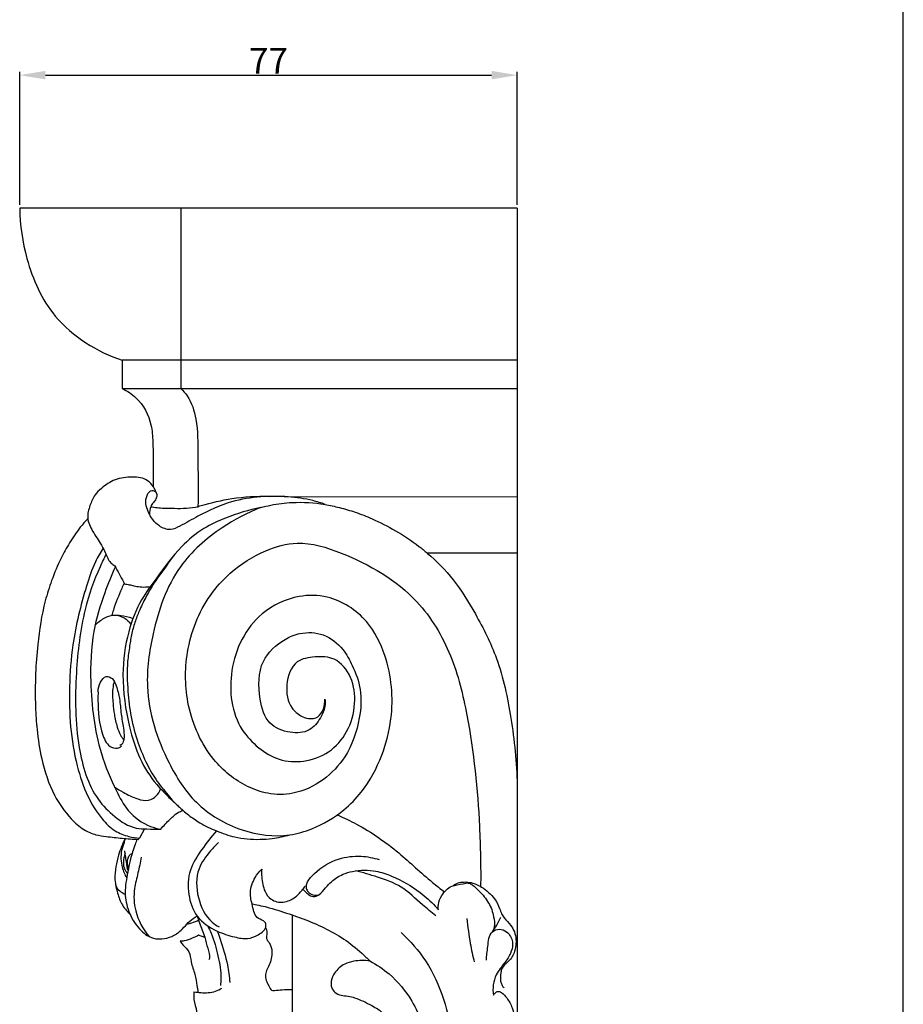
# Model space of a CAD drawing. Units: millimetres. Extents: x -936 to 164, y -320 to 897.
# Drawn here: x 27 to 164, y 92 to 245 of the extents above; entities that cross this region are included whole.
import ezdxf

# ---------------------------------------------------------------- set-up
doc = ezdxf.new("R2010")
doc.units = ezdxf.units.MM
doc.header["$MEASUREMENT"] = 0
doc.layers.add('kontur', color=7, linetype='Continuous', true_color=0xe6e6e6)
doc.styles.add('Arial', font='arial.ttf')
doc.dimstyles.new('Default', dxfattribs={"dimtxt": 4, "dimasz": 4, "dimexe": 0.5, "dimexo": 0.5, "dimgap": 0.25, "dimtad": 1, "dimtoh": 1, "dimdec": 0, "dimzin": 1, "dimdsep": 46, "dimtxsty": 'Arial', "dimcen": 0.5, "dimazin": 0, "dimtfac": 1, "dimtdec": 4, "dimtix": 1, "dimtmove": 1, "dimatfit": 3, "dimfxl": 0, "dimtolj": 1, "dimtzin": 1, "dimarcsym": 0})

# ---------------------------------------------------------------- blocks, each defined once
blk = doc.blocks.new('*D6')
at = {"layer": 'Defpoints', "color": 0}
for p in [(104.03, 236.09), (26.62, 215.41), (104.03, 215.41)]:
    blk.add_point(p, dxfattribs=at)
at = {"layer": 'kontur', "color": 0, "lineweight": -2}
for p, q in [((26.62, 215.91), (26.62, 236.59)), ((30.62, 236.09), (100.03, 236.09)), ((104.03, 215.91), (104.03, 236.59))]:
    blk.add_line(p, q, dxfattribs=at)
at = {"layer": 'kontur', "color": 0}
for points in [[(30.62, 236.76), (30.62, 235.43), (26.62, 236.09)], [(100.03, 235.43), (100.03, 236.76), (104.03, 236.09)]]:
    blk.add_solid(points, dxfattribs=at)
at = {"layer": 'kontur', "color": 0, "insert": (65.33, 238.34), "char_height": 4, "attachment_point": 5, "style": 'Arial'}
blk.add_mtext('\\A1;77', dxfattribs=at)

msp = doc.modelspace()

# ---------------------------------------------------------------- linework, layer by layer
at = {"layer": 'kontur'}
for p, q in [((164.09, -319.51), (164.09, 896.88)), ((104.03, 215.41), (26.62, 215.41)), ((51.7, 215.41), (51.7, 191.72)), ((104.03, 215.41), (104.03, -39.53)), ((104.03, 191.72), (42.59, 191.72)), ((42.59, 191.72), (42.59, 187.34)), ((51.7, 191.72), (51.7, 187.34)), ((42.59, 187.34), (51.7, 187.34)), ((51.7, 187.34), (104.03, 187.34)), ((67.77, 170.51), (104.03, 170.47)), ((104.03, 161.72), (90.04, 161.72)), ((46.06, 118.8), (45.24, 117.37)), ((45.04, 117.18), (45.24, 117.37)), ((43.06, 114.49), (42.98, 115.4)), ((68.99, 105.41), (68.99, 89.16)), ((55.42, 101.9), (54.45, 102.26))]:
    msp.add_line(p, q, dxfattribs=at)
for points, knots in [([(26.62, 215.41), (26.65, 212.76), (27.54, 206.81), (31.78, 197.23), (38.65, 193.06), (42.59, 191.72)], [0, 0, 0, 0, 7.163302, 16.144201, 27.391615, 27.391615, 27.391615, 27.391615]), ([(42.59, 187.34), (43.36, 186.97), (45.44, 185.58), (47.15, 182.4), (47.4, 178.36), (47.4, 175.14), (47.41, 172.82), (47.41, 172.02)], [0, 0, 0, 0, 2.305407, 6.651802, 9.089816, 13.209131, 15.360191, 15.360191, 15.360191, 15.360191]), ([(51.7, 187.34), (52.06, 186.99), (53.24, 185.62), (54.37, 182.01), (54.29, 176.13), (54.44, 171.55), (54.35, 168.82)], [0, 0, 0, 0, 1.363438, 4.841227, 9.86271, 17.226323, 17.226323, 17.226323, 17.226323]), ([(47.82, 171.27), (47.71, 171.53), (47.36, 172.16), (46.35, 173.4), (44.03, 173.63), (41.46, 173.35), (39.59, 172.04), (38.16, 170.72), (37.52, 169.1), (36.96, 167.11), (37.98, 164.98), (39.3, 163.15), (40.08, 161.52), (40.55, 160.41), (41.03, 160), (41.45, 159.77), (41.94, 158.65), (42.51, 157.78), (42.91, 156.93)], [0, 0, 0, 0, 0.766937, 1.946815, 4.126744, 6.590139, 8.873522, 10.13665, 11.776156, 13.512339, 15.515597, 17.807326, 19.660042, 20.402599, 21.017566, 21.328402, 21.670847, 24.198726, 24.198726, 24.198726, 24.198726]), ([(74.13, 169.3), (73.51, 169.53), (71.63, 170.1), (68.26, 170.58), (64, 170.58), (59.18, 169.81), (55.03, 167.88), (52.07, 166.17), (50.01, 165.14), (47.9, 165.99), (46.48, 168), (45.99, 170.21), (47.01, 171.66), (47.63, 171.39), (47.82, 171.27)], [0, 0, 0, 0, 1.79311, 5.296934, 9.135769, 13.281276, 18.403693, 21.293267, 22.696169, 24.323886, 26.878158, 29.152539, 30.122713, 30.719257, 30.719257, 30.719257, 30.719257]), ([(47.82, 171.27), (47.9, 171.09), (47.99, 170.7), (47.87, 170.07), (47.36, 169.6), (46.89, 168.83), (46.8, 168.12), (46.83, 167.71)], [0, 0, 0, 0, 0.524509, 1.060899, 1.649633, 2.351097, 3.473034, 3.473034, 3.473034, 3.473034]), ([(47.01, 168.94), (47.33, 168.88), (48.4, 168.72), (50.72, 168.71), (53.06, 168.62), (56.14, 169.47), (59.9, 170.43), (63.49, 170.6), (65.42, 170.54)], [0, 0, 0, 0, 0.890644, 2.91091, 6.265963, 7.116601, 11.533792, 16.74163, 16.74163, 16.74163, 16.74163]), ([(64.15, 168.8), (62.27, 168.44), (59.23, 167.51), (54.97, 165.58), (51.26, 162.42), (48.34, 158.43), (45.22, 154.21), (43.23, 149.1), (42.35, 142.32), (43.32, 135.62), (45.1, 129.8), (47.19, 126.5), (49.18, 124.36), (50.13, 123.42), (50.73, 122.86)], [0, 0, 0, 0, 5.16404, 8.554287, 12.56727, 18.143695, 21.891772, 26.714743, 32.770323, 40.153133, 44.836158, 49.129182, 50.531218, 52.738859, 52.738859, 52.738859, 52.738859]), ([(64.15, 168.8), (62.04, 167.99), (57.39, 165.55), (50.43, 159.45), (47.32, 150.19), (45.79, 139.58), (48.76, 130.35), (53.85, 122.31), (60.77, 118.24), (67.4, 117.35), (72.83, 118.95), (76.69, 121.21), (80.5, 125.1), (83.1, 129.98), (84.97, 137.21), (84.29, 144.68), (80.81, 151.71), (75.49, 155.15), (69.37, 155.25), (62.79, 152.14), (58.68, 143.85), (59.75, 135.49), (63.66, 131.34), (66.93, 129.34), (70.94, 129.11), (74.89, 130.52), (77.84, 133.88), (79.01, 138.15), (78.51, 142.36), (75.97, 145.57), (72.63, 145.66), (69.16, 145.09), (67.85, 141.27), (68.38, 137.95), (70.18, 136.43), (71.59, 135.86), (73.16, 136.05), (73.95, 137.49), (74.13, 138.49), (74.11, 138.99)], [0, 0, 0, 0, 6.114414, 14.135942, 24.257604, 31.705397, 42.830807, 49.542513, 57.011329, 63.739145, 66.938329, 72.159838, 75.636837, 81.551917, 86.825262, 95.700766, 101.11937, 107.589675, 111.523579, 117.273203, 126.251526, 134.667437, 138.078934, 141.37391, 144.787151, 148.544529, 152.325981, 156.416561, 160.135012, 163.556595, 166.248159, 168.831551, 172.361973, 175.678807, 177.340181, 178.464699, 179.77978, 181.162935, 182.518711, 182.518711, 182.518711, 182.518711]), ([(64.15, 168.8), (64.65, 168.95), (66.25, 169.35), (69.59, 169.74), (72.45, 169.58), (74.13, 169.3)], [0, 0, 0, 0, 1.412757, 4.445391, 9.064195, 9.064195, 9.064195, 9.064195]), ([(74.13, 169.3), (74.88, 169.16), (76.46, 168.8), (78.92, 168.1), (81.85, 166.94), (85.2, 165.22), (88.04, 163.36), (91.11, 160.87), (94.37, 157.57), (97.8, 151.91), (101.37, 144.87), (103.24, 135.76), (103.95, 129.12), (104.03, 125.64)], [0, 0, 0, 0, 2.055413, 4.377147, 6.890875, 10.571791, 14.531583, 16.032846, 21.238387, 26.955364, 33.850991, 42.457276, 51.868986, 51.868986, 51.868986, 51.868986]), ([(37.22, 167.08), (36.81, 166.65), (35.77, 165.47), (34.41, 163.4), (32.85, 160.65), (31.6, 157.62), (30.19, 153.15), (29.44, 148.28), (29.03, 142.75), (29.02, 138.33), (29.3, 133.9), (30.03, 129.24), (31.58, 124.38), (34.11, 120.76), (36.38, 118.69), (38.34, 117.85), (40.38, 117.59), (42.56, 117.34), (44.22, 117.22), (45.04, 117.18)], [0, 0, 0, 0, 1.60514, 4.256495, 6.680455, 10.118271, 13.098025, 19.322718, 23.387674, 28.065448, 31.242895, 35.390541, 40.801782, 44.824407, 47.183192, 49.015036, 50.476494, 52.729431, 54.95751, 54.95751, 54.95751, 54.95751]), ([(39.6, 162.49), (39.16, 161.81), (38.08, 159.92), (36.43, 154.89), (34.83, 148.4), (34.12, 138.99), (34.66, 130.93), (36.97, 124.08), (39.03, 120.66), (41.26, 118.45), (43.38, 117.62), (44.69, 117.41), (45.24, 117.37)], [0, 0, 0, 0, 2.186588, 5.840808, 14.257238, 20.16593, 31.310535, 35.78189, 39.566756, 42.015507, 44.096357, 45.583493, 45.583493, 45.583493, 45.583493]), ([(74.11, 138.99), (74.17, 138.62), (74.18, 137.58), (73.36, 135.88), (71.75, 133.77), (68.52, 133.64), (64.99, 134.98), (63.73, 139.64), (63.68, 144.82), (67.15, 148.11), (70.53, 149.49), (74.03, 149.35), (76.89, 147.09), (78.57, 143.96), (79.91, 140.38), (79.57, 135.35), (77.82, 130.26), (73.95, 126.18), (69.62, 124.1), (65.37, 124.12), (60.94, 125.68), (55.79, 129.89), (52.39, 137.6), (52.22, 146.78), (55.04, 154.02), (59.7, 159.19), (64.31, 162.13), (70.46, 163.85), (78.99, 161.16), (88.18, 155.87), (94.08, 145.99), (96.96, 133.96), (98.18, 121.85), (98.37, 112.92), (98.33, 109.8)], [0, 0, 0, 0, 1.024858, 2.73936, 5.032693, 7.725894, 10.827926, 14.459979, 19.779199, 24.09911, 26.343915, 29.598769, 33.004786, 35.6232, 39.160082, 43.151306, 48.981992, 53.329793, 58.027857, 61.523313, 64.510198, 70.579907, 78.918801, 86.382772, 94.95435, 99.12445, 105.0515, 109.530554, 115.850656, 128.459722, 137.36809, 146.03608, 161.734239, 170.165904, 170.165904, 170.165904, 170.165904]), ([(40.07, 161.53), (39.73, 160.89), (38.39, 158.13), (36.29, 152.07), (35.19, 142.53), (35.26, 132.51), (37.55, 124.46), (41.33, 120.63), (44.01, 118.86), (46.58, 118.79), (47.86, 118.74), (48.59, 118.75)], [0, 0, 0, 0, 1.943533, 8.283172, 17.237027, 27.689617, 35.459648, 38.787035, 42.185832, 43.694366, 45.663378, 45.663378, 45.663378, 45.663378]), ([(50.72, 161.5), (49.89, 160.39), (48.83, 158.9), (47.32, 156.8), (46.32, 155.05), (45.35, 153.1), (44.6, 151.14), (44.03, 149.26), (43.71, 147.15), (43.25, 144.13), (43.39, 140.42), (43.88, 136.14), (44.92, 132.33), (46.3, 128.97), (47.95, 126.13), (49.57, 124.27), (50.62, 122.94), (51.38, 122.29), (52.32, 121.38), (53.46, 120.54), (55.13, 119.4), (57.26, 118.45), (60.34, 117.34), (63.33, 117.1), (66.19, 117.32), (67.74, 117.63), (68.64, 117.88)], [0, 0, 0, 0, 3.74991, 4.950479, 6.983243, 9.176584, 10.849073, 12.637953, 14.456913, 16.62282, 20.872261, 24.424449, 28.264081, 31.472098, 34.250291, 37.074208, 38.123585, 38.815783, 39.774244, 41.660885, 42.628032, 45.222179, 47.933008, 51.462231, 53.186506, 55.704261, 55.704261, 55.704261, 55.704261]), ([(41.52, 159.61), (40.9, 158.27), (39.59, 154.98), (37.77, 149.06), (37.47, 140.55), (38.5, 132.04), (41.2, 125.52), (43.42, 121.33), (46.13, 119.37), (48.05, 118.85), (48.59, 118.75)], [0, 0, 0, 0, 3.961503, 9.573992, 16.635885, 26.794358, 32.449951, 35.642804, 39.496891, 40.994904, 40.994904, 40.994904, 40.994904]), ([(42.86, 157.05), (42.73, 156.77), (42.13, 155.39), (41.47, 153.73), (41.02, 152.31), (40.93, 152.03)], [0, 0, 0, 0, 0.820193, 4.056478, 4.834945, 4.834945, 4.834945, 4.834945]), ([(42.91, 156.93), (43.16, 156.9), (43.66, 156.81), (44.46, 156.63), (45.4, 156.42), (46.22, 156.45), (46.71, 156.47), (46.83, 156.48)], [0, 0, 0, 0, 0.689266, 1.351309, 2.238135, 3.264814, 3.568746, 3.568746, 3.568746, 3.568746]), ([(38.36, 150.5), (38.5, 150.64), (38.88, 151.01), (39.68, 151.57), (40.54, 152), (41.5, 152.1), (42.62, 152.03), (43.6, 151.78), (44.22, 151.56), (44.26, 151.54)], [0, 0, 0, 0, 0.542825, 1.412975, 2.648548, 3.08148, 4.000203, 5.665115, 5.785807, 5.785807, 5.785807, 5.785807]), ([(41.71, 152.08), (42.01, 152.02), (42.72, 151.77), (43.52, 151.24), (43.84, 150.71), (43.91, 150.55)], [0, 0, 0, 0, 0.85152, 2.015987, 2.493177, 2.493177, 2.493177, 2.493177]), ([(38.82, 140.15), (38.82, 140.66), (39.07, 141.52), (39.93, 142.75), (41.21, 142.19), (41.75, 140.82), (42.23, 138.97), (42.35, 136.74), (42.74, 134.76), (42.93, 133.23), (42.77, 132.34), (42.49, 131.85), (42.27, 131.84), (42.2, 131.84)], [0, 0, 0, 0, 1.379652, 2.494178, 3.34689, 4.51656, 6.350093, 8.537348, 10.515642, 11.813249, 12.632367, 12.995922, 13.184585, 13.184585, 13.184585, 13.184585]), ([(41.32, 141.8), (41.22, 141.4), (41, 140.26), (41.11, 138.51), (41.33, 136.51), (41.7, 134.85), (42.19, 133.49), (42.62, 132.88), (42.81, 132.65)], [0, 0, 0, 0, 1.090823, 3.137855, 4.687171, 6.522047, 7.743678, 8.54212, 8.54212, 8.54212, 8.54212]), ([(38.82, 140.15), (38.8, 139.72), (38.78, 137.43), (38.96, 134.49), (40.41, 131.4), (41.94, 131.3), (42.39, 131.63), (42.49, 131.73)], [0, 0, 0, 0, 1.164879, 6.152972, 8.227992, 9.32268, 9.706932, 9.706932, 9.706932, 9.706932]), ([(41.37, 125.35), (41.81, 125.04), (42.98, 124.33), (44.69, 123.47), (46.6, 123.08), (47.93, 123.84), (48.38, 124.61), (48.52, 125.01)], [0, 0, 0, 0, 1.431596, 3.699477, 5.213136, 6.422759, 7.556405, 7.556405, 7.556405, 7.556405]), ([(48.59, 118.75), (48.8, 119.03), (49.25, 119.57), (49.96, 120.26), (50.7, 120.98), (51.37, 121.45), (51.86, 121.63), (51.99, 121.66)], [0, 0, 0, 0, 0.934808, 1.908739, 2.66914, 3.719242, 4.075317, 4.075317, 4.075317, 4.075317]), ([(76.02, 120.99), (77.04, 120.55), (80.44, 118.92), (85.47, 115.42), (89.62, 111.41), (92.09, 109.49), (92.72, 109.01)], [0, 0, 0, 0, 3.013182, 10.160173, 16.436104, 18.585396, 18.585396, 18.585396, 18.585396]), ([(57.24, 118.5), (56.39, 117.57), (54.94, 115.62), (52.83, 112.44), (52.7, 108.64), (53.95, 104.91), (57, 102.89), (59.74, 102.03), (62.01, 101.55), (63.74, 102.24), (65.09, 103.26), (64.79, 104.58), (63.23, 104.78), (62.87, 106.88), (62.27, 108.99), (63.05, 111.07), (63.88, 112.14), (64.27, 112.52)], [0, 0, 0, 0, 3.389503, 6.622848, 10.041551, 13.295469, 16.792961, 19.344568, 21.204719, 22.765077, 24.457198, 24.964387, 26.009984, 27.943103, 29.878219, 32.066338, 33.534077, 33.534077, 33.534077, 33.534077]), ([(43.05, 117.31), (42.62, 116.49), (42.03, 115.05), (41.57, 112.89), (41.36, 111.21), (41.55, 109.73), (42.33, 109.04), (42.81, 108.75), (43.04, 108.64)], [0, 0, 0, 0, 2.508965, 4.169988, 5.957009, 7.125673, 7.954411, 8.649758, 8.649758, 8.649758, 8.649758]), ([(43.05, 117.31), (42.98, 117.11), (42.79, 116.49), (42.27, 115.06), (42.39, 113.07), (42.97, 111.7), (43.27, 111.18)], [0, 0, 0, 0, 0.576559, 1.747878, 4.110921, 5.726061, 5.726061, 5.726061, 5.726061]), ([(44.87, 117.19), (44.78, 116.93), (44.54, 116.27), (43.9, 114.47), (43.36, 111.82), (42.83, 108.56), (43.62, 105.48), (44.99, 103.39), (46.48, 102.13), (47.63, 101.68), (48.95, 101.65), (50.35, 102.02), (51.68, 102.88), (52.6, 104.01), (53.44, 104.77), (54.03, 105.12), (54.24, 105.24)], [0, 0, 0, 0, 0.760236, 1.880621, 5.158887, 8.062424, 10.69078, 13.557929, 14.671023, 15.919163, 16.787892, 18.214997, 19.76377, 20.954206, 22.162077, 22.801736, 22.801736, 22.801736, 22.801736]), ([(57.57, 116.69), (57.13, 116.28), (55.98, 115.03), (53.98, 112.4), (54.09, 108.08), (55.67, 104.84), (57.27, 103.76), (57.65, 103.55)], [0, 0, 0, 0, 1.629456, 4.598985, 8.633663, 12.602114, 13.783122, 13.783122, 13.783122, 13.783122]), ([(43.02, 114.99), (42.94, 114.76), (42.81, 114.2), (42.68, 113.26), (42.95, 112.41), (43.28, 112.01), (43.4, 111.89)], [0, 0, 0, 0, 0.652642, 1.549035, 2.527452, 2.954103, 2.954103, 2.954103, 2.954103]), ([(43.56, 112.77), (43.49, 112.91), (43.32, 113.34), (43.43, 114.01), (43.61, 114.69), (43.95, 114.92), (44.11, 114.99)], [0, 0, 0, 0, 0.428554, 1.210643, 1.791742, 2.261937, 2.261937, 2.261937, 2.261937]), ([(43.06, 114.49), (43.1, 114.13), (43.21, 113.52), (43.29, 112.79), (43.43, 112.44), (43.48, 112.34)], [0, 0, 0, 0, 0.974206, 1.665804, 1.976167, 1.976167, 1.976167, 1.976167]), ([(45.52, 114.43), (45.37, 113.6), (45.07, 111.95), (44.29, 109.22), (44.46, 105.63), (45.79, 103.2), (46.76, 102.06)], [0, 0, 0, 0, 2.282108, 4.532993, 7.663076, 11.706247, 11.706247, 11.706247, 11.706247]), ([(71.19, 109.94), (71.25, 110.15), (71.52, 110.88), (73.07, 112.57), (75.87, 114.31), (79.53, 114.72), (81.65, 114.32), (82.56, 114.02)], [0, 0, 0, 0, 0.583154, 2.086474, 6.05603, 9.21993, 11.815937, 11.815937, 11.815937, 11.815937]), ([(64.27, 112.52), (64.24, 112.12), (64.26, 110.95), (64.55, 109.26), (65.53, 107.9), (66.94, 107.27), (68.59, 107.49), (70.03, 108.6), (70.75, 109.46), (71.04, 109.94)], [0, 0, 0, 0, 1.087767, 3.153396, 4.537325, 5.404749, 7.201889, 8.705024, 10.221576, 10.221576, 10.221576, 10.221576]), ([(70.69, 109.42), (70.87, 109.2), (71.24, 108.83), (71.88, 108.31), (72.65, 108.21), (73.49, 108.73), (74.15, 109.63), (75.3, 110.8), (76.71, 111.76), (79.07, 112.42), (81.72, 112.45), (85.33, 111.24), (88.48, 109.41), (90.75, 107.39), (91.6, 106.41), (91.76, 106.22)], [0, 0, 0, 0, 0.792297, 1.402938, 2.208296, 2.658391, 4.015196, 5.193639, 7.097798, 8.51491, 11.779406, 14.064553, 18.717791, 21.539622, 22.211166, 22.211166, 22.211166, 22.211166]), ([(91.37, 105.27), (90.67, 105.85), (88.83, 107.29), (86.22, 109.97), (82.41, 111.29), (80.01, 112.01), (78.84, 112.26)], [0, 0, 0, 0, 2.459668, 6.322755, 9.917618, 13.143379, 13.143379, 13.143379, 13.143379]), ([(91.76, 106.22), (91.73, 106.48), (91.72, 107.27), (92.3, 108.66), (93.67, 110.08), (95.28, 110.15), (96.38, 110.49), (97.29, 109.99), (98.32, 108.92), (99.7, 107.38), (100.37, 105.38), (100.57, 103.79), (100.28, 103.02), (100.16, 102.78)], [0, 0, 0, 0, 0.703686, 2.092614, 3.994024, 5.613623, 6.349081, 6.966982, 8.257556, 10.407442, 12.448481, 13.875385, 14.614362, 14.614362, 14.614362, 14.614362]), ([(94.03, 109.95), (94.18, 110.08), (94.63, 110.38), (95.53, 110.57), (96.91, 110.53), (98.75, 109.74), (100.38, 108.26), (101.24, 106.69), (101.6, 105.36), (102.54, 104.36), (103.51, 103.24), (103.94, 101.51), (103.76, 99.65), (102.74, 98.12), (101.65, 97.36), (101.39, 96.1), (101.35, 95.07), (101.74, 94.3), (101.93, 94.13), (102, 94.08)], [0, 0, 0, 0, 0.541797, 1.43009, 2.444523, 4.237342, 6.704892, 8.236886, 9.014254, 10.398419, 11.858607, 12.958091, 15.107702, 16.701691, 17.819192, 18.486978, 20.073975, 20.527518, 20.751768, 20.751768, 20.751768, 20.751768]), ([(41.53, 110.17), (41.61, 109.71), (41.88, 108.61), (42.39, 107.18), (43.16, 106.14), (43.61, 105.67), (43.81, 105.47)], [0, 0, 0, 0, 1.284574, 3.042973, 4.038038, 4.787246, 4.787246, 4.787246, 4.787246]), ([(71.19, 109.94), (71.18, 109.72), (71.26, 109.24), (71.71, 108.77), (72.38, 108.42), (72.94, 108.46), (73.28, 108.58)], [0, 0, 0, 0, 0.613085, 1.245525, 1.670066, 2.627464, 2.627464, 2.627464, 2.627464]), ([(62.85, 107.12), (63.73, 106.96), (65.81, 106.51), (68.41, 105.62), (72.37, 104.24), (76.18, 102.47), (79.42, 99.9), (80.7, 98.67), (81.11, 98.25)], [0, 0, 0, 0, 2.400925, 5.745069, 7.409273, 13.744524, 16.947816, 18.545234, 18.545234, 18.545234, 18.545234]), ([(52.62, 103.99), (52.89, 104.05), (53.52, 104.23), (54.13, 104.47), (54.47, 104.63)], [0, 0, 0, 0, 0.738375, 1.759612, 1.759612, 1.759612, 1.759612]), ([(54.24, 105.24), (54.36, 104.88), (54.73, 103.79), (55.41, 102.14), (55.82, 100.31), (56.29, 99.08), (56.08, 98.5), (56.05, 98.42)], [0, 0, 0, 0, 1.006014, 3.12706, 4.753357, 6.184962, 6.404584, 6.404584, 6.404584, 6.404584]), ([(96.21, 104.86), (96.32, 103.56), (96.62, 101.28), (97.11, 99.05), (97.35, 98.1)], [0, 0, 0, 0, 3.54482, 6.182168, 6.182168, 6.182168, 6.182168]), ([(100.16, 102.78), (100.4, 103.12), (100.89, 103.86), (101.28, 104.66), (101.46, 105.09)], [0, 0, 0, 0, 1.129889, 2.394084, 2.394084, 2.394084, 2.394084]), ([(55.88, 103.72), (56.07, 103.34), (56.78, 101.85), (57.49, 99.08), (58.04, 96.31), (57.89, 94.76), (57.84, 94.42)], [0, 0, 0, 0, 1.126924, 4.451778, 7.713967, 8.648664, 8.648664, 8.648664, 8.648664]), ([(57.37, 102.89), (57.53, 102.47), (58.12, 100.74), (58.95, 98.12), (59.23, 95.83), (59.3, 94.92)], [0, 0, 0, 0, 1.201568, 4.951943, 7.407204, 7.407204, 7.407204, 7.407204]), ([(65.32, 101.25), (65.22, 101.39), (64.97, 101.82), (65.22, 102.63), (65.01, 103.23), (64.89, 103.53)], [0, 0, 0, 0, 0.473393, 1.267737, 2.127092, 2.127092, 2.127092, 2.127092]), ([(85.97, 102.69), (87.4, 101.36), (91.61, 96.55), (94.19, 87.61), (94.09, 80.64), (93.75, 78.09)], [0, 0, 0, 0, 5.250948, 17.066554, 24.008207, 24.008207, 24.008207, 24.008207]), ([(99.25, 98.38), (99.25, 99.09), (99.51, 100.51), (99.6, 102.71), (101.27, 103.35), (102.64, 102.78), (103.72, 100.87), (102.69, 98.68), (101.46, 97.24), (100.33, 95.55), (100.16, 93.98), (100.31, 92.92)], [0, 0, 0, 0, 1.924466, 4.068085, 5.114574, 6.192446, 7.825003, 10.464445, 11.976757, 13.02649, 15.918296, 15.918296, 15.918296, 15.918296]), ([(54.45, 102.26), (54.14, 102.08), (53.41, 101.72), (52.45, 101.4), (51.8, 101.32), (51.6, 101.31)], [0, 0, 0, 0, 0.982586, 2.182681, 2.72241, 2.72241, 2.72241, 2.72241]), ([(51.6, 101.31), (51.74, 101.13), (52.15, 100.57), (53.15, 99.73), (53.23, 97.94), (53.93, 96.27), (54.15, 94.65), (54.31, 93.73), (54.36, 93.39)], [0, 0, 0, 0, 0.605602, 1.889854, 3.332649, 5.18426, 6.775577, 7.709432, 7.709432, 7.709432, 7.709432]), ([(65.32, 101.25), (65.45, 101.07), (65.79, 100.5), (65.99, 99.13), (65.53, 97.73), (64.91, 96.6), (64.78, 95.65), (65.16, 94.77), (65.49, 94.14), (65.81, 93.63), (66.54, 93.69), (67.54, 93.82), (68.48, 93.83), (68.99, 93.82)], [0, 0, 0, 0, 0.598392, 1.755236, 3.629998, 4.446275, 5.244325, 6.120465, 6.95106, 7.235569, 7.631609, 8.712645, 10.109097, 10.109097, 10.109097, 10.109097]), ([(81.11, 98.25), (80.3, 98.38), (78.94, 98.35), (76.96, 97.8), (75.66, 96.64), (75.03, 95.26), (75.04, 94.12), (75.67, 93.3), (76.61, 92.83), (77.7, 92.83), (79.34, 92.36), (81.22, 91.47), (83.76, 89.91), (85.39, 87.42), (86.1, 85.41), (86.29, 84.53)], [0, 0, 0, 0, 2.239978, 3.599268, 5.48975, 6.700043, 7.631438, 8.39659, 9.362111, 10.361653, 11.311608, 13.946684, 15.968759, 19.271758, 21.707115, 21.707115, 21.707115, 21.707115]), ([(81.11, 98.25), (82.17, 97.68), (84.7, 95.97), (88.36, 91.59), (89.78, 87.24), (90.09, 84.67)], [0, 0, 0, 0, 3.2311, 8.181824, 15.163875, 15.163875, 15.163875, 15.163875]), ([(53.74, 93.46), (54.1, 93.39), (55.21, 93.27), (56.75, 93.32), (57.77, 93.84), (58.09, 94.04)], [0, 0, 0, 0, 0.986776, 3.021836, 4.037398, 4.037398, 4.037398, 4.037398]), ([(100.31, 92.92), (100.39, 93.06), (100.6, 93.29), (101.05, 93.63), (101.79, 93.25), (102.54, 92.39), (103.7, 90.36), (103.68, 86.3), (103.59, 81.51), (103.45, 75.53), (103.67, 68.96), (103.23, 62.95), (103.39, 59.35), (103.44, 58.41)], [0, 0, 0, 0, 0.451693, 0.851587, 1.381908, 2.425053, 4.011301, 7.52247, 13.06075, 17.112472, 23.638659, 30.822229, 33.360244, 33.360244, 33.360244, 33.360244]), ([(53.74, 93.46), (53.71, 93.07), (53.67, 92.01), (54.12, 90.86), (54.18, 90.04), (54.19, 89.86)], [0, 0, 0, 0, 1.058624, 2.807928, 3.278725, 3.278725, 3.278725, 3.278725])]:
    msp.add_open_spline(points, degree=3, knots=knots, dxfattribs=at)

# ---------------------------------------------------------------- dimensions: what is measured, and where the dimension line sits
dim = msp.add_linear_dim(base=(104.03, 236.09), p1=(26.62, 215.41), p2=(104.03, 215.41), dimstyle='Default', dxfattribs=at)
dim.commit()
dim.dimension.update_dxf_attribs({"geometry": '*D6', "text_midpoint": (65.33, 238.34)})

doc.saveas('drawing.dxf')
